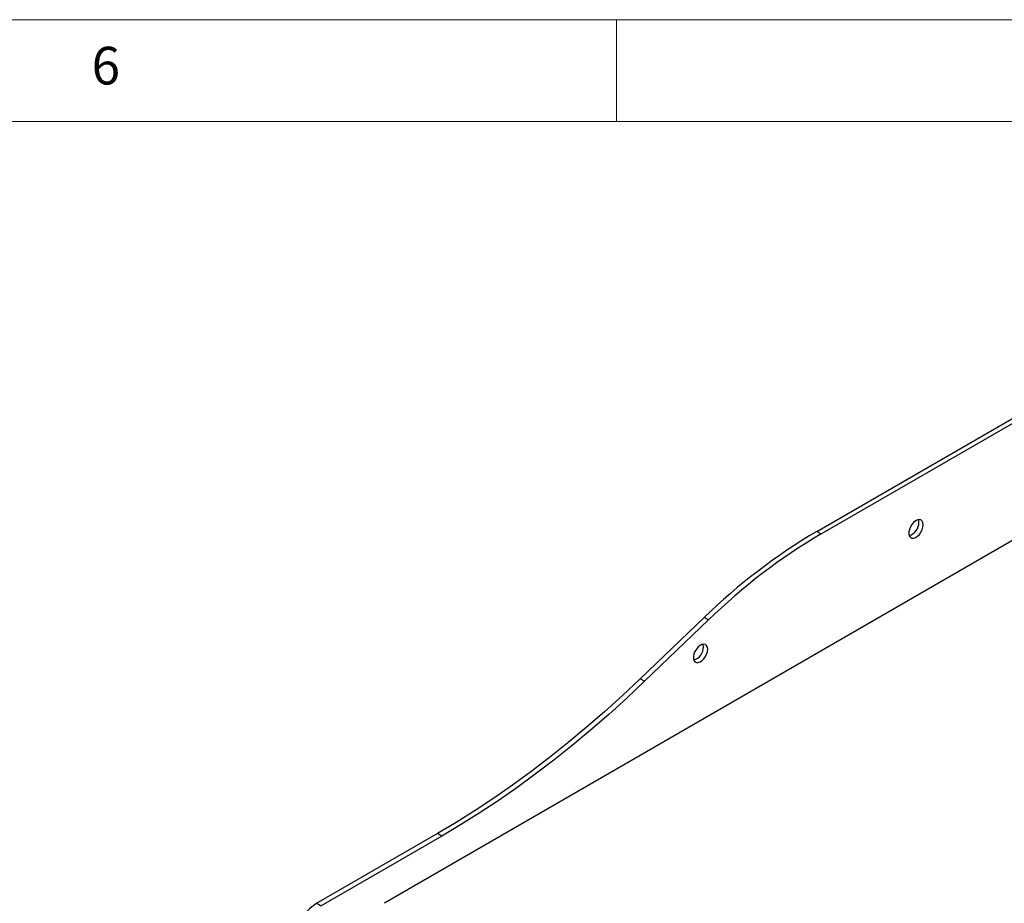
# Model space of a CAD drawing. Units: millimetres. Extents: x 5 to 415, y 5 to 292.
# Drawn here: x 281 to 329, y 249 to 292 of the extents above; entities that cross this region are included whole.
import ezdxf

# ---------------------------------------------------------------- set-up
doc = ezdxf.new("R2010")
doc.units = ezdxf.units.MM
doc.styles.add('SLDTEXTSTYLE0', font='TXT', dxfattribs={"width": 0.75})

msp = doc.modelspace()

# ---------------------------------------------------------------- linework, layer by layer
at = {"color": 7, "linetype": 'Continuous', "lineweight": 18}
for p, q in [((415, 292), (5, 292)), ((310, 292), (310, 287)), ((410, 287), (10, 287))]:
    msp.add_line(p, q, dxfattribs=at)
at = {"color": 7, "linetype": 'Continuous', "lineweight": 25}
for p, q in [((319.857, 266.839), (337.005, 276.738)), ((320.069, 266.716), (337.217, 276.615)), ((337.217, 270.859), (298.573, 248.55)), ((320.069, 266.716), (319.857, 266.839)), ((314.314, 262.609), (311.167, 259.593)), ((314.526, 262.487), (314.314, 262.609)), ((314.526, 262.487), (311.38, 259.47)), ((311.38, 259.47), (311.167, 259.593)), ((301.19, 251.98), (295.25, 248.551)), ((301.402, 251.857), (301.19, 251.98)), ((301.402, 251.857), (295.462, 248.428)), ((295.25, 248.551), (295.462, 248.428))]:
    msp.add_line(p, q, dxfattribs=at)
at = {"color": 7, "linetype": 'Continuous', "lineweight": 25, "flags": 128}
for points in [[(325.09, 267.165), (325.077, 267.268), (325.038, 267.347), (324.978, 267.399), (324.899, 267.417), (324.808, 267.402), (324.712, 267.354), (324.618, 267.277), (324.532, 267.177), (324.462, 267.06), (324.412, 266.936), (324.386, 266.814), (324.386, 266.703), (324.412, 266.611), (324.462, 266.545), (324.532, 266.51), (324.618, 266.508), (324.712, 266.54), (324.808, 266.603), (324.899, 266.692), (324.978, 266.802), (325.038, 266.923), (325.077, 267.047), (325.09, 267.165)], [(324.878, 267.287), (324.865, 267.39), (324.857, 267.414)], [(314.483, 261.042), (314.47, 261.145), (314.432, 261.224), (314.371, 261.276), (314.292, 261.294), (314.202, 261.279), (314.106, 261.231), (314.011, 261.154), (313.926, 261.054), (313.855, 260.937), (313.805, 260.813), (313.779, 260.691), (313.779, 260.58), (313.805, 260.488), (313.855, 260.422), (313.926, 260.387), (314.011, 260.385), (314.106, 260.417), (314.202, 260.48), (314.292, 260.569), (314.371, 260.679), (314.432, 260.8), (314.47, 260.924), (314.483, 261.042)], [(314.271, 261.164), (314.258, 261.267), (314.25, 261.291)], [(311.167, 259.593), (310.287, 258.765), (309.399, 257.963), (308.505, 257.187), (307.604, 256.437), (306.698, 255.714), (305.787, 255.019), (304.872, 254.352), (303.954, 253.714), (303.034, 253.106), (302.112, 252.528), (301.19, 251.98)], [(311.38, 259.47), (310.499, 258.643), (309.612, 257.841), (308.717, 257.064), (307.816, 256.314), (306.91, 255.591), (305.999, 254.896), (305.084, 254.23), (304.166, 253.592), (303.246, 252.984), (302.324, 252.405), (301.402, 251.857)]]:
    msp.add_lwpolyline(points, dxfattribs=at)
at = {"color": 7, "linetype": 'Continuous', "lineweight": 25}
for centre, radius, start, end in [((324.189, 267.284), 0.689, 288.1827, 0.2538), ((334.672, 241.676), 29.2, 120.4875, 134.2015), ((334.884, 241.553), 29.2, 120.4875, 134.2015), ((313.582, 261.161), 0.689, 288.1827, 0.2537), ((296.557, 246.489), 2.441, 122.3868, 177.6132)]:
    msp.add_arc(centre, radius, start, end, dxfattribs=at)

# ---------------------------------------------------------------- texts
at = {"color": 7, "linetype": 'Continuous', "lineweight": 0, "insert": (284.167, 290.668), "char_height": 1.852, "attachment_point": 1, "style": 'SLDTEXTSTYLE0'}
msp.add_mtext('6', dxfattribs=at)

doc.saveas('drawing.dxf')
